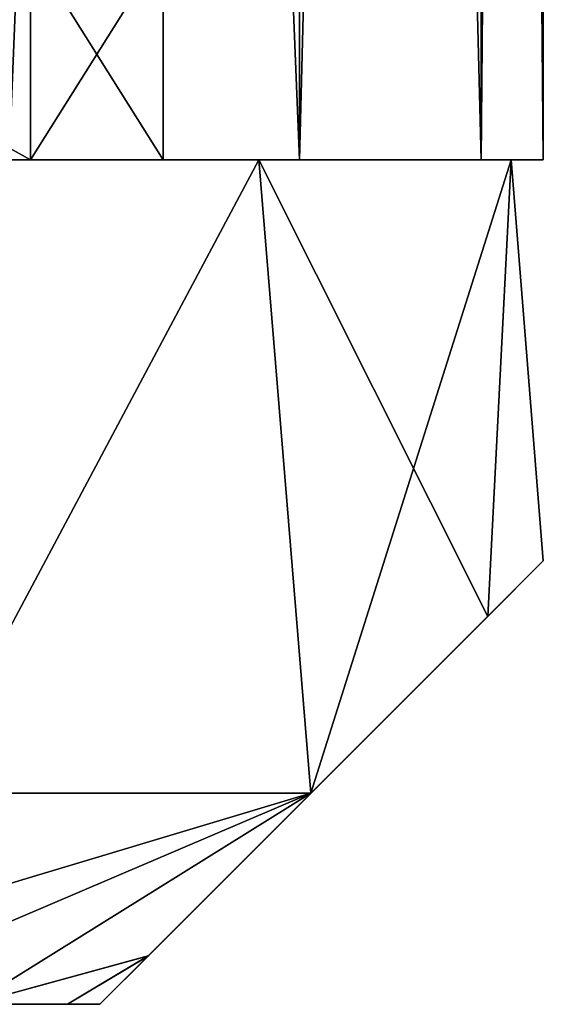
# Model space of a CAD drawing. Units: millimetres. Extents: x -445 to 445, y -1180 to 584.
# Drawn here: x -358 to -351, y -1158 to -1144 of the extents above; entities that cross this region are included whole.
import ezdxf

# ---------------------------------------------------------------- set-up
doc = ezdxf.new("R2010")
doc.units = ezdxf.units.MM
doc.header["$LTSCALE"] = 65.185185
for name, color, linetype in [('1243', 7, 'CONTINUOUS'), ('1244', 7, 'CONTINUOUS'), ('1245', 7, 'CONTINUOUS'), ('1248', 7, 'CONTINUOUS'), ('1249', 7, 'CONTINUOUS'), ('338', 7, 'CONTINUOUS'), ('339', 7, 'CONTINUOUS'), ('340', 7, 'CONTINUOUS'), ('341', 7, 'CONTINUOUS'), ('342', 7, 'CONTINUOUS'), ('411', 7, 'CONTINUOUS'), ('486', 7, 'CONTINUOUS'), ('487', 7, 'CONTINUOUS'), ('488', 7, 'CONTINUOUS'), ('489', 7, 'CONTINUOUS'), ('490', 7, 'CONTINUOUS'), ('559', 7, 'CONTINUOUS')]:
    doc.layers.add(name, color=color, linetype=linetype)

msp = doc.modelspace()

# ---------------------------------------------------------------- linework, layer by layer
at = {"layer": '1243', "color": 253, "linetype": 'Continuous', "true_color": 0xa2afbf}
for points in [[(-410.269, -1145.5, 397.168), (-350.85, -1145.5, 404.4), (-411.15, -1145.5, 404.4), (-410.269, -1145.5, 397.168)], [(-411.15, -1145.5, 404.4), (-350.85, -1145.5, 404.4), (-351.731, -1145.5, 411.632), (-411.15, -1145.5, 404.4)], [(-410.269, -1145.5, 411.632), (-411.15, -1145.5, 404.4), (-351.731, -1145.5, 411.632), (-410.269, -1145.5, 411.632)], [(-410.269, -1145.5, -437.632), (-350.85, -1145.5, -430.4), (-411.15, -1145.5, -430.4), (-410.269, -1145.5, -437.632)], [(-411.15, -1145.5, -430.4), (-350.85, -1145.5, -430.4), (-351.731, -1145.5, -423.168), (-411.15, -1145.5, -430.4)], [(-410.269, -1145.5, -423.168), (-411.15, -1145.5, -430.4), (-351.731, -1145.5, -423.168), (-410.269, -1145.5, -423.168)], [(-351.731, -1145.5, 397.168), (-350.85, -1145.5, 404.4), (-410.269, -1145.5, 397.168), (-351.731, -1145.5, 397.168)], [(-407.689, -1145.5, 390.382), (-351.731, -1145.5, 397.168), (-410.269, -1145.5, 397.168), (-407.689, -1145.5, 390.382)], [(-407.689, -1145.5, 418.418), (-410.269, -1145.5, 411.632), (-354.311, -1145.5, 418.418), (-407.689, -1145.5, 418.418)], [(-354.311, -1145.5, 418.418), (-410.269, -1145.5, 411.632), (-351.731, -1145.5, 411.632), (-354.311, -1145.5, 418.418)], [(-351.731, -1145.5, -437.632), (-350.85, -1145.5, -430.4), (-410.269, -1145.5, -437.632), (-351.731, -1145.5, -437.632)], [(-407.689, -1145.5, -444.418), (-351.731, -1145.5, -437.632), (-410.269, -1145.5, -437.632), (-407.689, -1145.5, -444.418)], [(-407.689, -1145.5, -416.382), (-410.269, -1145.5, -423.168), (-354.311, -1145.5, -416.382), (-407.689, -1145.5, -416.382)], [(-354.311, -1145.5, -416.382), (-410.269, -1145.5, -423.168), (-351.731, -1145.5, -423.168), (-354.311, -1145.5, -416.382)], [(-354.311, -1145.5, 390.382), (-351.731, -1145.5, 397.168), (-407.689, -1145.5, 390.382), (-354.311, -1145.5, 390.382)], [(-403.563, -1145.5, 384.408), (-354.311, -1145.5, 390.382), (-407.689, -1145.5, 390.382), (-403.563, -1145.5, 384.408)], [(-358.437, -1145.5, 424.392), (-407.689, -1145.5, 418.418), (-354.311, -1145.5, 418.418), (-358.437, -1145.5, 424.392)], [(-354.311, -1145.5, -444.418), (-351.731, -1145.5, -437.632), (-407.689, -1145.5, -444.418), (-354.311, -1145.5, -444.418)], [(-403.563, -1145.5, -450.392), (-354.311, -1145.5, -444.418), (-407.689, -1145.5, -444.418), (-403.563, -1145.5, -450.392)], [(-358.437, -1145.5, -410.408), (-407.689, -1145.5, -416.382), (-354.311, -1145.5, -416.382), (-358.437, -1145.5, -410.408)], [(-358.437, -1145.5, 384.408), (-354.311, -1145.5, 390.382), (-403.563, -1145.5, 384.408), (-358.437, -1145.5, 384.408)], [(-358.437, -1145.5, -450.392), (-354.311, -1145.5, -444.418), (-403.563, -1145.5, -450.392), (-358.437, -1145.5, -450.392)]]:
    msp.add_3dface(points, dxfattribs=at)
at = {"layer": '1244', "color": 253, "linetype": 'Continuous', "true_color": 0xa2afbf}
for points in [[(-354.308, -1043.5, 390.382), (-358.437, -1145.5, 384.408), (-358.439, -1043.5, 384.401), (-354.308, -1043.5, 390.382)], [(-354.311, -1145.5, 390.382), (-358.437, -1145.5, 384.408), (-354.308, -1043.5, 390.382), (-354.311, -1145.5, 390.382)], [(-351.731, -1145.5, 397.168), (-354.311, -1145.5, 390.382), (-351.728, -1043.5, 397.178), (-351.731, -1145.5, 397.168)], [(-351.728, -1043.5, 397.178), (-354.311, -1145.5, 390.382), (-354.308, -1043.5, 390.382), (-351.728, -1043.5, 397.178)], [(-350.85, -1145.5, 404.4), (-351.731, -1145.5, 397.168), (-350.85, -1043.5, 404.4), (-350.85, -1145.5, 404.4)], [(-350.85, -1043.5, 404.4), (-351.731, -1145.5, 397.168), (-351.728, -1043.5, 397.178), (-350.85, -1043.5, 404.4)]]:
    msp.add_3dface(points, dxfattribs=at)
at = {"layer": '1245', "color": 253, "linetype": 'Continuous', "true_color": 0xa2afbf}
for points in [[(-358.437, -1145.5, 424.392), (-354.311, -1145.5, 418.418), (-358.439, -1043.5, 424.399), (-358.437, -1145.5, 424.392)], [(-358.439, -1043.5, 424.399), (-354.311, -1145.5, 418.418), (-354.308, -1043.5, 418.418), (-358.439, -1043.5, 424.399)], [(-354.311, -1145.5, 418.418), (-351.731, -1145.5, 411.632), (-354.308, -1043.5, 418.418), (-354.311, -1145.5, 418.418)], [(-354.308, -1043.5, 418.418), (-351.731, -1145.5, 411.632), (-351.728, -1043.5, 411.622), (-354.308, -1043.5, 418.418)], [(-351.731, -1145.5, 411.632), (-350.85, -1145.5, 404.4), (-351.728, -1043.5, 411.622), (-351.731, -1145.5, 411.632)], [(-350.85, -1145.5, 404.4), (-350.85, -1043.5, 404.4), (-351.728, -1043.5, 411.622), (-350.85, -1145.5, 404.4)]]:
    msp.add_3dface(points, dxfattribs=at)
at = {"layer": '1248', "color": 253, "linetype": 'Continuous', "true_color": 0xa2afbf}
for points in [[(-354.308, -1043.5, -444.418), (-358.437, -1145.5, -450.392), (-358.439, -1043.5, -450.399), (-354.308, -1043.5, -444.418)], [(-354.311, -1145.5, -444.418), (-358.437, -1145.5, -450.392), (-354.308, -1043.5, -444.418), (-354.311, -1145.5, -444.418)], [(-351.731, -1145.5, -437.632), (-354.311, -1145.5, -444.418), (-351.728, -1043.5, -437.622), (-351.731, -1145.5, -437.632)], [(-351.728, -1043.5, -437.622), (-354.311, -1145.5, -444.418), (-354.308, -1043.5, -444.418), (-351.728, -1043.5, -437.622)], [(-350.85, -1145.5, -430.4), (-351.731, -1145.5, -437.632), (-350.85, -1043.5, -430.4), (-350.85, -1145.5, -430.4)], [(-350.85, -1043.5, -430.4), (-351.731, -1145.5, -437.632), (-351.728, -1043.5, -437.622), (-350.85, -1043.5, -430.4)]]:
    msp.add_3dface(points, dxfattribs=at)
at = {"layer": '1249', "color": 253, "linetype": 'Continuous', "true_color": 0xa2afbf}
for points in [[(-358.437, -1145.5, -410.408), (-354.311, -1145.5, -416.382), (-358.439, -1043.5, -410.401), (-358.437, -1145.5, -410.408)], [(-358.439, -1043.5, -410.401), (-354.311, -1145.5, -416.382), (-354.308, -1043.5, -416.382), (-358.439, -1043.5, -410.401)], [(-354.311, -1145.5, -416.382), (-351.731, -1145.5, -423.168), (-354.308, -1043.5, -416.382), (-354.311, -1145.5, -416.382)], [(-354.308, -1043.5, -416.382), (-351.731, -1145.5, -423.168), (-351.728, -1043.5, -423.178), (-354.308, -1043.5, -416.382)], [(-351.731, -1145.5, -423.168), (-350.85, -1145.5, -430.4), (-351.728, -1043.5, -423.178), (-351.731, -1145.5, -423.168)], [(-350.85, -1145.5, -430.4), (-350.85, -1043.5, -430.4), (-351.728, -1043.5, -423.178), (-350.85, -1145.5, -430.4)]]:
    msp.add_3dface(points, dxfattribs=at)
at = {"layer": '338', "color": 253, "linetype": 'Continuous', "true_color": 0xa2afbf}
for points in [[(-357.608, -1157.5, 409.051), (-358.966, -1157.5, 413.527), (-357.608, -1157.5, 399.749), (-357.608, -1157.5, 409.051)], [(-357.608, -1157.5, 399.749), (-358.966, -1157.5, 413.527), (-358.966, -1157.5, 395.273), (-357.608, -1157.5, 399.749)], [(-357.15, -1157.5, 404.4), (-357.608, -1157.5, 409.051), (-357.608, -1157.5, 399.749), (-357.15, -1157.5, 404.4)]]:
    msp.add_3dface(points, dxfattribs=at)
at = {"layer": '339', "color": 253, "linetype": 'Continuous', "true_color": 0xa2afbf}
for points in [[(-361.17, -1157.5, 391.149), (-364.136, -1157.5, 387.536), (-354.15, -1154.5, 390.685), (-361.17, -1157.5, 391.149)], [(-354.15, -1154.5, 390.685), (-364.136, -1157.5, 387.536), (-359.681, -1154.5, 383.081), (-354.15, -1154.5, 390.685)], [(-361.17, -1157.5, 417.651), (-358.966, -1157.5, 413.527), (-354.15, -1154.5, 418.115), (-361.17, -1157.5, 417.651)], [(-359.681, -1154.5, 425.719), (-361.17, -1157.5, 417.651), (-354.15, -1154.5, 418.115), (-359.681, -1154.5, 425.719)], [(-358.966, -1157.5, 395.273), (-361.17, -1157.5, 391.149), (-354.15, -1154.5, 390.685), (-358.966, -1157.5, 395.273)], [(-354.15, -1154.5, 418.115), (-358.966, -1157.5, 413.527), (-356.461, -1156.811, 410.545), (-354.15, -1154.5, 418.115)], [(-358.966, -1157.5, 395.273), (-354.15, -1154.5, 390.685), (-356.459, -1156.809, 398.246), (-358.966, -1157.5, 395.273)], [(-357.608, -1157.5, 399.749), (-358.966, -1157.5, 395.273), (-356.459, -1156.809, 398.246), (-357.608, -1157.5, 399.749)], [(-358.966, -1157.5, 413.527), (-357.608, -1157.5, 409.051), (-356.461, -1156.811, 410.545), (-358.966, -1157.5, 413.527)], [(-357.15, -1157.5, 404.4), (-357.608, -1157.5, 399.749), (-356.459, -1156.809, 398.246), (-357.15, -1157.5, 404.4)], [(-357.608, -1157.5, 409.051), (-357.15, -1157.5, 404.4), (-356.461, -1156.811, 410.545), (-357.608, -1157.5, 409.051)]]:
    msp.add_3dface(points, dxfattribs=at)
at = {"layer": '340', "color": 253, "linetype": 'Continuous', "true_color": 0xa2afbf}
for points in [[(-354.89, -1145.5, 389.324), (-359.681, -1154.5, 383.081), (-361.619, -1145.5, 381.305), (-354.89, -1145.5, 389.324)], [(-361.619, -1145.5, 427.495), (-359.681, -1154.5, 425.719), (-354.89, -1145.5, 419.476), (-361.619, -1145.5, 427.495)], [(-354.15, -1154.5, 390.685), (-359.681, -1154.5, 383.081), (-354.89, -1145.5, 389.324), (-354.15, -1154.5, 390.685)], [(-359.681, -1154.5, 425.719), (-354.15, -1154.5, 418.115), (-354.89, -1145.5, 419.476), (-359.681, -1154.5, 425.719)], [(-351.308, -1145.5, 399.166), (-354.15, -1154.5, 390.685), (-354.89, -1145.5, 389.324), (-351.308, -1145.5, 399.166)], [(-354.15, -1154.5, 418.115), (-351.638, -1151.988, 411.25), (-354.89, -1145.5, 419.476), (-354.15, -1154.5, 418.115)], [(-354.89, -1145.5, 419.476), (-351.638, -1151.988, 411.25), (-351.308, -1145.5, 409.634), (-354.89, -1145.5, 419.476)], [(-351.638, -1151.988, 397.551), (-354.15, -1154.5, 390.685), (-351.308, -1145.5, 399.166), (-351.638, -1151.988, 397.551)], [(-350.85, -1151.2, 404.401), (-351.638, -1151.988, 397.551), (-351.308, -1145.5, 399.166), (-350.85, -1151.2, 404.401)], [(-351.638, -1151.988, 411.25), (-350.85, -1151.2, 404.401), (-351.308, -1145.5, 409.634), (-351.638, -1151.988, 411.25)], [(-351.308, -1145.5, 409.634), (-350.85, -1151.2, 404.401), (-351.308, -1145.5, 399.166), (-351.308, -1145.5, 409.634)]]:
    msp.add_3dface(points, dxfattribs=at)
at = {"layer": '341', "color": 253, "linetype": 'Continuous', "true_color": 0xa2afbf}
for points in [[(-363.5, -1145.5, 421.902), (-361.619, -1145.5, 427.495), (-358.134, -1145.5, 413.87), (-363.5, -1145.5, 421.902)], [(-358.134, -1145.5, 394.93), (-361.619, -1145.5, 381.305), (-363.5, -1145.5, 386.898), (-358.134, -1145.5, 394.93)], [(-361.619, -1145.5, 427.495), (-354.89, -1145.5, 419.476), (-358.134, -1145.5, 413.87), (-361.619, -1145.5, 427.495)], [(-354.89, -1145.5, 389.324), (-361.619, -1145.5, 381.305), (-358.134, -1145.5, 394.93), (-354.89, -1145.5, 389.324)], [(-358.134, -1145.5, 413.87), (-354.89, -1145.5, 419.476), (-356.25, -1145.5, 404.4), (-358.134, -1145.5, 413.87)], [(-356.25, -1145.5, 404.4), (-354.89, -1145.5, 389.324), (-358.134, -1145.5, 394.93), (-356.25, -1145.5, 404.4)], [(-354.89, -1145.5, 419.476), (-354.89, -1145.5, 389.324), (-356.25, -1145.5, 404.4), (-354.89, -1145.5, 419.476)], [(-354.89, -1145.5, 419.476), (-351.308, -1145.5, 409.634), (-354.89, -1145.5, 389.324), (-354.89, -1145.5, 419.476)], [(-351.308, -1145.5, 409.634), (-351.308, -1145.5, 399.166), (-354.89, -1145.5, 389.324), (-351.308, -1145.5, 409.634)]]:
    msp.add_3dface(points, dxfattribs=at)
at = {"layer": '342', "color": 253, "linetype": 'Continuous', "true_color": 0xa2afbf}
for points in [[(-363.5, -1145.5, 421.902), (-358.134, -1145.5, 413.87), (-363.499, -1142.5, 421.901), (-363.5, -1145.5, 421.902)], [(-358.134, -1145.5, 394.93), (-363.5, -1145.5, 386.898), (-358.134, -1142.5, 394.929), (-358.134, -1145.5, 394.93)], [(-363.5, -1145.5, 386.898), (-363.499, -1142.5, 386.899), (-358.134, -1142.5, 394.929), (-363.5, -1145.5, 386.898)], [(-358.134, -1145.5, 413.87), (-358.134, -1142.5, 413.871), (-363.499, -1142.5, 421.901), (-358.134, -1145.5, 413.87)], [(-358.134, -1145.5, 413.87), (-356.25, -1145.5, 404.4), (-358.134, -1142.5, 413.871), (-358.134, -1145.5, 413.87)], [(-356.25, -1145.5, 404.4), (-358.134, -1145.5, 394.93), (-356.25, -1142.5, 404.4), (-356.25, -1145.5, 404.4)], [(-356.25, -1145.5, 404.4), (-356.25, -1142.5, 404.4), (-358.134, -1142.5, 413.871), (-356.25, -1145.5, 404.4)], [(-358.134, -1145.5, 394.93), (-358.134, -1142.5, 394.929), (-356.25, -1142.5, 404.4), (-358.134, -1145.5, 394.93)]]:
    msp.add_3dface(points, dxfattribs=at)
at = {"layer": '411', "color": 253, "linetype": 'Continuous', "true_color": 0xa2afbf}
for points in [[(-357.15, -1157.5, 404.4), (-356.459, -1156.809, 398.246), (-350.85, -1151.2, 404.401), (-357.15, -1157.5, 404.4)], [(-356.461, -1156.811, 410.545), (-357.15, -1157.5, 404.4), (-350.85, -1151.2, 404.401), (-356.461, -1156.811, 410.545)], [(-356.461, -1156.811, 410.545), (-350.85, -1151.2, 404.401), (-351.638, -1151.988, 411.25), (-356.461, -1156.811, 410.545)], [(-356.459, -1156.809, 398.246), (-351.638, -1151.988, 397.551), (-350.85, -1151.2, 404.401), (-356.459, -1156.809, 398.246)], [(-354.15, -1154.5, 418.115), (-356.461, -1156.811, 410.545), (-351.638, -1151.988, 411.25), (-354.15, -1154.5, 418.115)], [(-356.459, -1156.809, 398.246), (-354.15, -1154.5, 390.685), (-351.638, -1151.988, 397.551), (-356.459, -1156.809, 398.246)]]:
    msp.add_3dface(points, dxfattribs=at)
at = {"layer": '486', "color": 253, "linetype": 'Continuous', "true_color": 0xa2afbf}
for points in [[(-357.608, -1157.5, -425.749), (-358.966, -1157.5, -421.273), (-357.608, -1157.5, -435.051), (-357.608, -1157.5, -425.749)], [(-357.608, -1157.5, -435.051), (-358.966, -1157.5, -421.273), (-358.966, -1157.5, -439.527), (-357.608, -1157.5, -435.051)], [(-357.15, -1157.5, -430.4), (-357.608, -1157.5, -425.749), (-357.608, -1157.5, -435.051), (-357.15, -1157.5, -430.4)]]:
    msp.add_3dface(points, dxfattribs=at)
at = {"layer": '487', "color": 253, "linetype": 'Continuous', "true_color": 0xa2afbf}
for points in [[(-361.17, -1157.5, -443.651), (-364.136, -1157.5, -447.264), (-354.15, -1154.5, -444.115), (-361.17, -1157.5, -443.651)], [(-354.15, -1154.5, -444.115), (-364.136, -1157.5, -447.264), (-359.681, -1154.5, -451.719), (-354.15, -1154.5, -444.115)], [(-361.17, -1157.5, -417.149), (-358.966, -1157.5, -421.273), (-354.15, -1154.5, -416.685), (-361.17, -1157.5, -417.149)], [(-359.681, -1154.5, -409.081), (-361.17, -1157.5, -417.149), (-354.15, -1154.5, -416.685), (-359.681, -1154.5, -409.081)], [(-358.966, -1157.5, -439.527), (-361.17, -1157.5, -443.651), (-354.15, -1154.5, -444.115), (-358.966, -1157.5, -439.527)], [(-354.15, -1154.5, -416.685), (-358.966, -1157.5, -421.273), (-356.461, -1156.811, -424.255), (-354.15, -1154.5, -416.685)], [(-358.966, -1157.5, -439.527), (-354.15, -1154.5, -444.115), (-356.459, -1156.809, -436.554), (-358.966, -1157.5, -439.527)], [(-357.608, -1157.5, -435.051), (-358.966, -1157.5, -439.527), (-356.459, -1156.809, -436.554), (-357.608, -1157.5, -435.051)], [(-358.966, -1157.5, -421.273), (-357.608, -1157.5, -425.749), (-356.461, -1156.811, -424.255), (-358.966, -1157.5, -421.273)], [(-357.15, -1157.5, -430.4), (-357.608, -1157.5, -435.051), (-356.459, -1156.809, -436.554), (-357.15, -1157.5, -430.4)], [(-357.608, -1157.5, -425.749), (-357.15, -1157.5, -430.4), (-356.461, -1156.811, -424.255), (-357.608, -1157.5, -425.749)]]:
    msp.add_3dface(points, dxfattribs=at)
at = {"layer": '488', "color": 253, "linetype": 'Continuous', "true_color": 0xa2afbf}
for points in [[(-354.89, -1145.5, -445.476), (-359.681, -1154.5, -451.719), (-361.619, -1145.5, -453.495), (-354.89, -1145.5, -445.476)], [(-361.619, -1145.5, -407.305), (-359.681, -1154.5, -409.081), (-354.89, -1145.5, -415.324), (-361.619, -1145.5, -407.305)], [(-354.15, -1154.5, -444.115), (-359.681, -1154.5, -451.719), (-354.89, -1145.5, -445.476), (-354.15, -1154.5, -444.115)], [(-359.681, -1154.5, -409.081), (-354.15, -1154.5, -416.685), (-354.89, -1145.5, -415.324), (-359.681, -1154.5, -409.081)], [(-351.308, -1145.5, -435.634), (-354.15, -1154.5, -444.115), (-354.89, -1145.5, -445.476), (-351.308, -1145.5, -435.634)], [(-354.15, -1154.5, -416.685), (-351.638, -1151.988, -423.55), (-354.89, -1145.5, -415.324), (-354.15, -1154.5, -416.685)], [(-354.89, -1145.5, -415.324), (-351.638, -1151.988, -423.55), (-351.308, -1145.5, -425.166), (-354.89, -1145.5, -415.324)], [(-351.638, -1151.988, -437.249), (-354.15, -1154.5, -444.115), (-351.308, -1145.5, -435.634), (-351.638, -1151.988, -437.249)], [(-350.85, -1151.2, -430.399), (-351.638, -1151.988, -437.249), (-351.308, -1145.5, -435.634), (-350.85, -1151.2, -430.399)], [(-351.638, -1151.988, -423.55), (-350.85, -1151.2, -430.399), (-351.308, -1145.5, -425.166), (-351.638, -1151.988, -423.55)], [(-351.308, -1145.5, -425.166), (-350.85, -1151.2, -430.399), (-351.308, -1145.5, -435.634), (-351.308, -1145.5, -425.166)]]:
    msp.add_3dface(points, dxfattribs=at)
at = {"layer": '489', "color": 253, "linetype": 'Continuous', "true_color": 0xa2afbf}
for points in [[(-363.5, -1145.5, -412.898), (-361.619, -1145.5, -407.305), (-358.134, -1145.5, -420.93), (-363.5, -1145.5, -412.898)], [(-358.134, -1145.5, -439.87), (-361.619, -1145.5, -453.495), (-363.5, -1145.5, -447.902), (-358.134, -1145.5, -439.87)], [(-361.619, -1145.5, -407.305), (-354.89, -1145.5, -415.324), (-358.134, -1145.5, -420.93), (-361.619, -1145.5, -407.305)], [(-354.89, -1145.5, -445.476), (-361.619, -1145.5, -453.495), (-358.134, -1145.5, -439.87), (-354.89, -1145.5, -445.476)], [(-358.134, -1145.5, -420.93), (-354.89, -1145.5, -415.324), (-356.25, -1145.5, -430.4), (-358.134, -1145.5, -420.93)], [(-356.25, -1145.5, -430.4), (-354.89, -1145.5, -445.476), (-358.134, -1145.5, -439.87), (-356.25, -1145.5, -430.4)], [(-354.89, -1145.5, -415.324), (-354.89, -1145.5, -445.476), (-356.25, -1145.5, -430.4), (-354.89, -1145.5, -415.324)], [(-354.89, -1145.5, -415.324), (-351.308, -1145.5, -425.166), (-354.89, -1145.5, -445.476), (-354.89, -1145.5, -415.324)], [(-351.308, -1145.5, -425.166), (-351.308, -1145.5, -435.634), (-354.89, -1145.5, -445.476), (-351.308, -1145.5, -425.166)]]:
    msp.add_3dface(points, dxfattribs=at)
at = {"layer": '490', "color": 253, "linetype": 'Continuous', "true_color": 0xa2afbf}
for points in [[(-363.5, -1145.5, -412.898), (-358.134, -1145.5, -420.93), (-363.499, -1142.5, -412.899), (-363.5, -1145.5, -412.898)], [(-358.134, -1145.5, -439.87), (-363.5, -1145.5, -447.902), (-358.134, -1142.5, -439.871), (-358.134, -1145.5, -439.87)], [(-363.5, -1145.5, -447.902), (-363.499, -1142.5, -447.901), (-358.134, -1142.5, -439.871), (-363.5, -1145.5, -447.902)], [(-358.134, -1145.5, -420.93), (-358.134, -1142.5, -420.929), (-363.499, -1142.5, -412.899), (-358.134, -1145.5, -420.93)], [(-358.134, -1145.5, -420.93), (-356.25, -1145.5, -430.4), (-358.134, -1142.5, -420.929), (-358.134, -1145.5, -420.93)], [(-356.25, -1145.5, -430.4), (-358.134, -1145.5, -439.87), (-356.25, -1142.5, -430.4), (-356.25, -1145.5, -430.4)], [(-356.25, -1145.5, -430.4), (-356.25, -1142.5, -430.4), (-358.134, -1142.5, -420.929), (-356.25, -1145.5, -430.4)], [(-358.134, -1145.5, -439.87), (-358.134, -1142.5, -439.871), (-356.25, -1142.5, -430.4), (-358.134, -1145.5, -439.87)]]:
    msp.add_3dface(points, dxfattribs=at)
at = {"layer": '559', "color": 253, "linetype": 'Continuous', "true_color": 0xa2afbf}
for points in [[(-357.15, -1157.5, -430.4), (-356.459, -1156.809, -436.554), (-350.85, -1151.2, -430.399), (-357.15, -1157.5, -430.4)], [(-356.461, -1156.811, -424.255), (-357.15, -1157.5, -430.4), (-350.85, -1151.2, -430.399), (-356.461, -1156.811, -424.255)], [(-356.461, -1156.811, -424.255), (-350.85, -1151.2, -430.399), (-351.638, -1151.988, -423.55), (-356.461, -1156.811, -424.255)], [(-356.459, -1156.809, -436.554), (-351.638, -1151.988, -437.249), (-350.85, -1151.2, -430.399), (-356.459, -1156.809, -436.554)], [(-354.15, -1154.5, -416.685), (-356.461, -1156.811, -424.255), (-351.638, -1151.988, -423.55), (-354.15, -1154.5, -416.685)], [(-356.459, -1156.809, -436.554), (-354.15, -1154.5, -444.115), (-351.638, -1151.988, -437.249), (-356.459, -1156.809, -436.554)]]:
    msp.add_3dface(points, dxfattribs=at)

doc.saveas('drawing.dxf')
